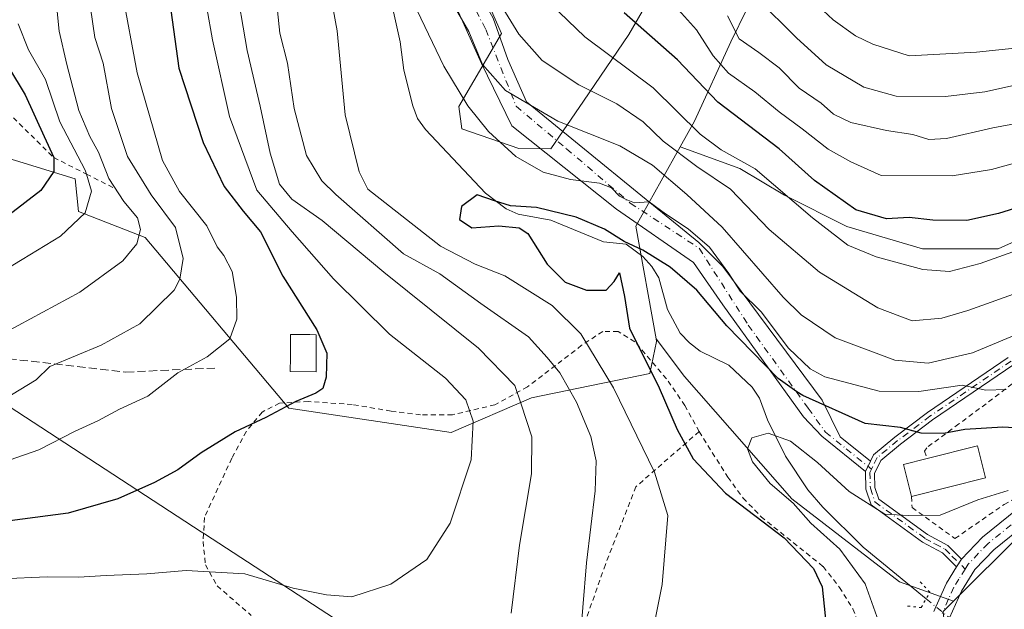
# Model space of a CAD drawing. Units: metres. Extents: x 596561 to 599989, y 4775384 to 4777747.
# Drawn here: x 598517 to 598713, y 4775905 to 4776022 of the extents above; entities that cross this region are included whole.
import ezdxf

# ---------------------------------------------------------------- set-up
doc = ezdxf.new("R2010")
doc.units = ezdxf.units.M
doc.header["$MEASUREMENT"] = 0
for name, pattern in [('DGN Style 2', [1.6480167562047852, 0.988810053722871, -0.6592067024819142]), ('DGN Style 3', [2.307223458686699, 1.648016756204785, -0.6592067024819142]), ('DGN Style 4', [2.6384748266838614, 1.318413404963828, -0.6592067024819142, 0.001648016756204785, -0.6592067024819142]), ('DGN Style 5', [1.1536117293433497, 0.4944050268614355, -0.6592067024819142])]:
    doc.linetypes.add(name, pattern=pattern)
for name, color, linetype, lineweight in [('Alambrada', 7, 'DGN Style 2', 0), ('Arbolado forestal CxS', 92, 'Continuous', 0), ('Camino Cxs', 7, 'Continuous', 0), ('Camino eje', 30, 'DGN Style 4', 13), ('Corriente natural lineal', 142, 'Continuous', 13), ('Corriente natural lineal oculto', 9, 'DGN Style 4', 13), ('Curva de nivel maestra', 30, 'Continuous', 30), ('Curva de nivel normal', 30, 'Continuous', 0), ('Edificación Cxs', 1, 'Continuous', 13), ('Escarpado lineal', 30, 'DGN Style 2', 0), ('Municipio', 91, 'Continuous', 13), ('Municipio CxS', 4, 'Continuous', 0), ('Pastizal CxS', 92, 'Continuous', 0), ('Pista no pavimentada Cxs', 111, 'Continuous', 0), ('Pista no pavimentada eje', 91, 'DGN Style 4', 0), ('Prado CxS', 92, 'Continuous', 0), ('Puente lineal', 2, 'DGN Style 5', 0), ('Senda', 7, 'DGN Style 3', 0)]:
    doc.layers.add(name, color=color, linetype=linetype, lineweight=lineweight)

# ---------------------------------------------------------------- blocks, each defined once
blk = doc.blocks.new('*U6')
at = {"layer": 'Arbolado forestal CxS', "color": 92, "linetype": 'Continuous', "lineweight": 0}
for points in [[(598701.0028999997, 4775904.178099999, 518.0748000000021), (598703.0579000004, 4775906.233700001, 518.5068000000028), (598716.5969000002, 4775919.777100001, 519.1823000000004)], [(598603.5683000004, 4776040.6195, 540.0427999999956), (598612.8240999999, 4776019.509500001, 537.8937000000005), (598604.3576999997, 4776004.918500001, 529.1303999999947), (598604.9326999999, 4776000.4517, 527.8896999999997), (598616.3302999996, 4775996.5349, 531.3803000000044), (598622.6908999998, 4775996.4827, 532.7572999999975), (598629.1797000002, 4776005.990700001, 539.5843000000023), (598638.2664999999, 4776019.301899999, 548.7290999999968), (598646.7335000001, 4776033.892899999, 557.6803999999975)], [(598716.8591, 4776091.9627, 611.0241999999998), (598692.9959000006, 4776067.935500001, 593.3325000000041), (598676.8361000001, 4776048.9451, 579.5432000000001), (598665.1447000002, 4776031.1939, 567.1410000000033), (598658.6032999996, 4776017.861099999, 557.9159000000072), (598651.3898999998, 4776001.9847, 546.0031000000017), (598648.5267000003, 4775996.875700001, 541.3871000000072), (598639.6562999999, 4775981.045499999, 528.1828999999998), (598643.7045, 4775958.5825, 523.4121000000014), (598643.7978999997, 4775958.0647, 523.4818999999989), (598642.4391000001, 4775951.701900001, 525.9388999999937), (598618.8367, 4775946.795499999, 539.3989000000003), (598602.8400999998, 4775939.9145, 547.0771999999997), (598570.4363000002, 4775944.753500001, 550.7385000000068), (598541.7474999996, 4775978.792500001, 565.0296999999991), (598528.4593000002, 4775984.0001, 572.3467999999993), (598527.8129000004, 4775990.5123, 573.0108999999939), (598503.9018999999, 4775997.792099999, 584.6125999999931)]]:
    blk.add_polyline3d(points, dxfattribs=at)
blk = doc.blocks.new('*U12')
at = {"layer": 'Camino Cxs', "color": 7, "linetype": 'Continuous', "lineweight": 0}
blk.add_polyline3d([(598611.2112999996, 4776022.5209, 555.2007000000012), (598614.1217, 4776014.318800001, 548.1128999999928), (598617.8258999997, 4776005.8521, 542.8776000000071), (598652.2218000004, 4775977.8062, 541.3540000000066), (598656.9842999997, 4775973.0437, 540.9956999999995), (598676.8280999997, 4775946.320699999, 536.1132999999973), (598680.4327999996, 4775939.019400001, 524.9566999999952), (598686.4501, 4775934.1601, 522.6132999999973), (598685.4600999998, 4775932.140100001, 522.0988000000071), (598676.7401999999, 4775939.170100001, 525.3632999999973), (598673.0766000003, 4775943.0327, 528.0944000000018), (598656.9842999997, 4775965.370800001, 536.8460999999952), (598651.1634999998, 4775973.8375, 540.203999999998), (598635.8175999997, 4775984.420800001, 539.9645000000019), (598614.9154000003, 4776001.089600001, 538.073000000004), (598608.8300000001, 4776013.5251, 548.3834999999963), (598601.4216999998, 4776030.193800001, 552.3766999999935)], dxfattribs=at)

msp = doc.modelspace()

# ---------------------------------------------------------------- linework, layer by layer
at = {"layer": 'Alambrada', "color": 7, "linetype": 'DGN Style 2', "lineweight": 0}
for points in [[(598800.9801000003, 4776004.7401, 558.3938000000053), (598798.3901000004, 4776004.020099999, 558.2091999999975), (598793.7301000003, 4776003.610099999, 555.0442999999941), (598786.8701, 4776002.5801, 554.046199999997), (598780.6700999998, 4776000.610099999, 560.2076999999991), (598768.3000999996, 4775993.2601, 555.843200000003), (598754.5500999996, 4775984.2301, 551.9588999999978), (598742.2100999998, 4775972.4301, 546.4821999999986), (598726.4901000002, 4775958.690099999, 536.0826999999991), (598709.5701000001, 4775945.640100001, 532.1824000000051), (598704.1101000002, 4775941.600099999, 527.9140999999945), (598697.7001, 4775936.860099999, 525.5292000000045), (598697.2301000003, 4775936.1601, 525.4695000000065), (598697.7600999996, 4775934.690099999, 525.5800000000017)], [(598652.2801000001, 4775940.090100001, 526.8074999999953), (598649.4401000004, 4775945.290100001, 527.0736999999936), (598645.7801000001, 4775950.600099999, 531.1016999999993), (598639.4600999998, 4775958.020099999, 541.770399999994), (598636.1401000004, 4775960.0601, 542.174199999994), (598633.0500999996, 4775960.0701, 545.7853999999934), (598628.8400999998, 4775957.290100001, 549.6201000000001), (598618.0500999996, 4775948.9901, 553.1270999999979), (598611.5301000001, 4775945.420100001, 554.5492999999988), (598603.0500999996, 4775943.420100001, 556.8239999999934), (598596.7100999998, 4775943.4001, 558.3821000000025), (598590.8201000001, 4775944.1601, 557.9320000000008), (598583.0701000001, 4775945.4901, 560.7740999999951), (598574.3201000001, 4775946.0801, 564.9821999999986), (598568.5800999999, 4775945.7601, 562.4263000000064), (598565.1001000004, 4775943.9901, 560.3122000000003), (598561.9401000004, 4775940.140100001, 559.7896000000037), (598559.0301000001, 4775934.7501, 562.4250999999931), (598553.5800999999, 4775922.970100001, 558.9784000000072), (598553.3201000001, 4775918.1601, 558.0917999999947), (598553.7600999996, 4775913.5001, 556.0406999999977), (598556.1101000002, 4775909.3101, 555.6940000000031), (598562.9200999998, 4775903.4101, 556.4478999999993)], [(598694.6601, 4775927.1501, 523.6774000000005), (598694.7600999996, 4775924.940099999, 523.3977000000014), (598703.3300999999, 4775918.7601, 519.851999999999), (598713.1201, 4775925.530099999, 519.9505000000064), (598723.4600999998, 4775931.140100001, 521.9168999999965), (598734.3501000004, 4775937.470100001, 523.5559999999969), (598743.2801000001, 4775941.7501, 523.9033000000054), (598753.9301000005, 4775946.3101, 523.9110999999976), (598764.2301000003, 4775949.210100001, 524.0746000000072), (598775.2100999998, 4775951.800100001, 524.9572999999946), (598790.5100999996, 4775955.4301, 526.8705000000045), (598794.6601, 4775956.380100001, 528.218599999993)], [(598652.2801000001, 4775940.090100001, 526.8074999999953), (598639.6700999998, 4775929.090100001, 532.4698999999965), (598633.5701000001, 4775913.550100001, 534.0454000000027), (598627.5500999996, 4775896.460100001, 535.9303000000073), (598620.0701000001, 4775877.440099999, 537.3230999999942), (598616.7500999998, 4775865.710100001, 538.7979999999952)], [(598652.2801000001, 4775940.090100001, 526.8074999999953), (598658.0000999998, 4775930.9901, 524.6160999999993), (598661.0800999999, 4775926.8301, 525.5795000000071), (598664.6401000004, 4775923.100099999, 529.1429999999964), (598677.0500999996, 4775913.140100001, 527.6925999999949), (598680.2901, 4775909.0101, 528.1723000000056), (598682.9600999998, 4775904.720100001, 529.8540000000066), (598684.8701, 4775900.040100001, 531.573000000004), (598686.3201000001, 4775895.6601, 533.0498999999982), (598687.5301000001, 4775889.9101, 534.9501000000018), (598687.9501, 4775882.110099999, 535.6052000000054), (598689.0500999996, 4775872.9901, 524.9446999999927)]]:
    msp.add_polyline3d(points, dxfattribs=at)
at = {"layer": 'Arbolado forestal CxS', "color": 92, "linetype": 'Continuous', "lineweight": 0, "extrusion": (-0.6194050593349752, -0.2683231704438436, 0.7377940421778967), "elevation": -1651917.117742233, "flags": 128}
msp.add_lwpolyline([(-4144500.828109507, 1806324.785365591), (-4144489.82827641, 1806305.224338069), (-4144467.607022466, 1806298.156757292)], dxfattribs=at)
at = {"layer": 'Arbolado forestal CxS', "color": 92, "linetype": 'Continuous', "lineweight": 0}
for points in [[(598716.8591, 4776091.9627, 611.0241999999998), (598692.9959000006, 4776067.935500001, 593.3325000000041), (598676.8361000001, 4776048.9451, 579.5432000000001), (598665.1447000002, 4776031.1939, 567.1410000000033), (598658.6032999996, 4776017.861099999, 557.9159000000072), (598651.3898999998, 4776001.9847, 546.0031000000017), (598648.5267000003, 4775996.875700001, 541.3871000000072)], [(598963.0761000002, 4776070.2521, 567.0437999999995), (598949.5040999996, 4776065.049699999, 564.3715999999986), (598921.3092999998, 4776049.9835, 560.9611000000004), (598900.1823000005, 4776039.9571, 558.4551999999967), (598895.9603000004, 4776027.2097, 551.6049999999959), (598892.2889, 4776013.375499999, 543.6564000000071), (598865.7368999999, 4775986.0579, 532.8184000000037), (598836.3404999999, 4775976.0997, 530.7488000000012), (598812.2395000001, 4775955.136299999, 526.9625999999989), (598771.6952999998, 4775943.6973, 522.7014999999956), (598759.2207000004, 4775943.6973, 522.6465000000027), (598754.0806999998, 4775940.697899999, 521.9627000000038), (598734.2698999997, 4775929.1373, 520.2406000000046), (598716.5969000002, 4775919.777100001, 519.1823000000004), (598703.0579000004, 4775906.233700001, 518.5068000000028)], [(598603.5683000004, 4776040.6195, 540.0427999999956), (598612.8240999999, 4776019.509500001, 537.8937000000005), (598604.3576999997, 4776004.918500001, 529.1303999999947), (598604.9326999999, 4776000.4517, 527.8896999999997), (598616.3302999996, 4775996.5349, 531.3803000000044), (598622.6908999998, 4775996.4827, 532.7572999999975), (598629.1797000002, 4776005.990700001, 539.5843000000023), (598638.2664999999, 4776019.301899999, 548.7290999999968), (598646.7335000001, 4776033.892899999, 557.6803999999975)], [(598503.9018999999, 4775997.792099999, 584.6125999999931), (598527.8129000004, 4775990.5123, 573.0108999999939), (598528.4593000002, 4775984.0001, 572.3467999999993), (598541.7474999996, 4775978.792500001, 565.0296999999991), (598570.4363000002, 4775944.753500001, 550.7385000000068), (598602.8400999998, 4775939.9145, 547.0771999999997), (598618.8367, 4775946.795499999, 539.3989000000003), (598642.4391000001, 4775951.701900001, 525.9388999999937), (598643.7978999997, 4775958.0647, 523.4818999999989), (598643.7045, 4775958.5825, 523.4121000000014)], [(598703.0579000004, 4775906.233700001, 518.5068000000028), (598701.0028999997, 4775904.178099999, 518.0748000000021), (598706.2018999998, 4775851.138900001, 519.7121000000043), (598697.0351, 4775835.732100001, 519.9103999999934), (598689.4215000002, 4775831.385299999, 519.7825000000012), (598689.3749000002, 4775831.359099999, 519.7820000000065), (598687.3503000002, 4775828.590100001, 519.4223000000056), (598674.9921000004, 4775811.683300001, 518.6012999999948), (598667.6048999997, 4775781.2421, 512.2315999999992), (598669.8882999998, 4775762.1439, 506.6566000000021), (598663.3640999999, 4775748.8597, 508.6919999999955), (598658.8129000004, 4775740.642700001, 504.2090999999928), (598642.6108999997, 4775763.0659, 509.6456999999937), (598611.1042999999, 4775779.928900001, 502.9869000000036), (598575.8252999998, 4775799.374500001, 508.7167000000045), (598567.6275000004, 4775802.053099999, 508.4952999999951), (598557.9795000004, 4775805.205900001, 508.6156999999948), (598553.7096999995, 4775806.601500001, 510.4557999999961), (598552.5465000002, 4775806.226700001, 510.2109000000055), (598536.5003000004, 4775801.0601, 507.690499999997), (598517.9889000002, 4775792.9893, 504.2483000000066), (598509.5950999996, 4775782.269099999, 501.9401999999973)]]:
    msp.add_polyline3d(points, dxfattribs=at)
at = {"layer": 'Camino Cxs', "color": 7, "linetype": 'Continuous', "lineweight": 0, "extrusion": (-0.09811953463859309, -0.2002034948049626, 0.9748287632144351), "elevation": -1014392.087211789, "flags": 128}
msp.add_lwpolyline([(-1564232.655464577, 4437582.365719292), (-1564232.655464577, 4437584.673361)], dxfattribs=at)
msp.add_lwpolyline([(-1564232.655464577, 4437582.365719292), (-1564232.655464577, 4437584.673361)], dxfattribs=at)
at = {"layer": 'Camino Cxs', "color": 7, "linetype": 'Continuous', "lineweight": 0, "extrusion": (-0.04772182282359363, -0.07674849862182767, 0.9959077746386403), "elevation": -394597.6984085351, "flags": 128}
msp.add_lwpolyline([(-2013443.562346425, 4354095.314841881), (-2013443.562346425, 4354093.470312431)], dxfattribs=at)
at = {"layer": 'Camino Cxs', "color": 7, "linetype": 'Continuous', "lineweight": 0}
for points in [[(598685.4600999998, 4775932.140100001, 522.0988000000071), (598676.7401999999, 4775939.170100001, 525.3632999999973), (598673.0766000003, 4775943.0327, 528.0944000000018), (598656.9842999997, 4775965.370800001, 536.8460999999952), (598651.1634999998, 4775973.8375, 540.203999999998), (598635.8175999997, 4775984.420800001, 539.9645000000019), (598614.9154000003, 4776001.089600001, 538.073000000004), (598608.8300000001, 4776013.5251, 548.3834999999963), (598601.4216999998, 4776030.193800001, 552.3766999999935), (598598.2467, 4776045.804300001, 553.363599999997), (598598.9040999999, 4776068.9453, 553.592499999999), (598600.2207000004, 4776079.9165, 560.8598000000056), (598603.3822999997, 4776094.539100001, 557.4092999999993), (598603.3822999997, 4776112.5571, 562.8328000000038), (598599.4435000002, 4776128.7061, 562.1729999999952), (598595.0928999997, 4776146.5045, 554.9802000000054), (598590.3339000001, 4776159.1951, 560.8760000000038), (598583.1728999997, 4776186.247500001, 563.4893000000011)], [(598585.2105, 4776186.7567, 563.3194999999978), (598590.5846999995, 4776166.453500001, 564.3227999999945), (598592.3371000001, 4776159.834100001, 559.5325000000012), (598597.1031, 4776147.124700001, 555.4361999999965), (598601.4837999997, 4776129.204299999, 564.778999999995), (598605.4823000003, 4776112.8095, 565.983600000007), (598605.4823000003, 4776094.3147, 556.4560999999958), (598602.2938999999, 4776079.568700001, 561.3227000000043), (598601.2094000002, 4776070.531300001, 553.8944999999949), (598601.9507999998, 4776052.4189, 555.1542000000045), (598603.5383000001, 4776040.512599999, 552.5966000000044), (598605.1257999997, 4776033.368899999, 551.8040000000037), (598611.2112999996, 4776022.5209, 555.2007000000012), (598614.1217, 4776014.318800001, 548.1128999999928), (598617.8258999997, 4776005.8521, 542.8776000000071), (598652.2218000004, 4775977.8062, 541.3540000000066), (598656.9842999997, 4775973.0437, 540.9956999999995), (598676.8280999997, 4775946.320699999, 536.1132999999973), (598680.4327999996, 4775939.019400001, 524.9566999999952), (598686.4501, 4775934.1601, 522.6132999999973)], [(598715.1001000004, 4775953.440099999, 534.8782000000066), (598698.8701, 4775942.420100001, 526.9440999999933), (598692.4401000004, 4775937.5801, 524.3837000000058), (598688.5301000001, 4775934.340100001, 522.9691000000021), (598687.2701000003, 4775931.7501, 522.1374000000069), (598687.3501000004, 4775928.950099999, 522.0469000000012), (598688.1300999997, 4775926.610099999, 522.5341999999946), (598697.8300999999, 4775919.550100001, 523.0231000000058), (598701.9001000002, 4775917.3301, 520.2367999999988), (598704.6201, 4775914.6601, 519.9850000000006), (598703.6501000002, 4775913.100099999, 519.818299999999), (598700.8201000001, 4775915.870100001, 521.2007000000012), (598696.8701, 4775918.020099999, 524.6552999999985), (598686.6101000002, 4775925.4901, 523.6784000000043), (598685.5601000005, 4775928.630100001, 522.7565999999933), (598685.4600999998, 4775932.140100001, 522.0988000000071), (598686.4501, 4775934.1601, 522.6132999999973), (598687.0900999998, 4775935.4801, 523.0812000000005), (598691.3300999999, 4775938.9901, 525.0121000000072), (598697.8201000001, 4775943.880100001, 528.1533999999956), (598713.9501, 4775954.8301, 535.1545999999944)], [(598686.4501, 4775934.1601, 522.6132999999973), (598687.0900999998, 4775935.4801, 523.0812000000005), (598691.3300999999, 4775938.9901, 525.0121000000072), (598697.8201000001, 4775943.880100001, 528.1533999999956), (598713.9501, 4775954.8301, 535.1545999999944)], [(598715.1001000004, 4775953.440099999, 534.8782000000066), (598698.8701, 4775942.420100001, 526.9440999999933), (598692.4401000004, 4775937.5801, 524.3837000000058), (598688.5301000001, 4775934.340100001, 522.9691000000021), (598687.2701000003, 4775931.7501, 522.1374000000069), (598687.3501000004, 4775928.950099999, 522.0469000000012), (598688.1300999997, 4775926.610099999, 522.5341999999946), (598697.8300999999, 4775919.550100001, 523.0231000000058), (598701.9001000002, 4775917.3301, 520.2367999999988), (598704.6201, 4775914.6601, 519.9850000000006)], [(598703.6501000002, 4775913.100099999, 519.818299999999), (598700.8201000001, 4775915.870100001, 521.2007000000012), (598696.8701, 4775918.020099999, 524.6552999999985), (598686.6101000002, 4775925.4901, 523.6784000000043), (598685.5601000005, 4775928.630100001, 522.7565999999933), (598685.4600999998, 4775932.140100001, 522.0988000000071)]]:
    msp.add_polyline3d(points, dxfattribs=at)
at = {"layer": 'Camino eje', "color": 30, "linetype": 'DGN Style 4', "lineweight": 13}
for points in [[(598589.8772999998, 4776165.0231, 564.2495999999956), (598591.3355, 4776159.5145, 560.1842999999935), (598596.0979000004, 4776146.8145, 555.1475000000064), (598600.4634999996, 4776128.9551, 563.4097000000038), (598604.4323000005, 4776112.683300001, 564.4152999999933), (598604.4323000005, 4776094.426899999, 556.9339999999938), (598601.2572999997, 4776079.742500001, 561.0908000000054), (598599.6061000006, 4776065.9823, 550.5953000000009), (598599.9115000004, 4776059.715100001, 549.2544000000053), (598599.9409999996, 4776059.960899999, 549.2023999999947), (598600.4391999999, 4776051.0022, 553.0948000000062), (598601.4974999996, 4776036.185500001, 552.2148000000016), (598609.6995999999, 4776020.3104, 553.4856), (598615.7851, 4776004.964600001, 542.5963000000047), (598625.8393999999, 4775996.4979, 542.7446000000054), (598638.5394000001, 4775985.65, 542.2875000000058), (598652.2976000002, 4775976.654100001, 541.2456999999995), (598662.0872, 4775961.3082, 536.8714999999938), (598674.0590000004, 4775944.7312, 531.0543000000034), (598677.4901000002, 4775939.9801, 526.1497999999992), (598681.5950999996, 4775936.665100001, 523.0639999999985), (598686.6721000001, 4775932.5715, 522.1343999999954)], [(598714.5251000002, 4775954.1351, 534.9673000000039), (598698.3450999996, 4775943.1501, 527.5071999999927), (598691.8850999996, 4775938.2851, 524.6882000000041), (598687.8101000005, 4775934.9101, 522.9958000000044), (598686.9338999996, 4775933.106899999, 522.3212000000058), (598686.6721000001, 4775932.5715, 522.1343999999954)], [(598686.6721000001, 4775932.5715, 522.1343999999954), (598686.3651000002, 4775931.9451, 522.139599999995), (598686.4550999999, 4775928.790100001, 522.3843000000053), (598687.3701, 4775926.050100001, 522.7734999999957), (598697.3501000004, 4775918.7851, 523.7207000000053), (598699.3251, 4775917.710100001, 522.4717999999993), (598701.3601000002, 4775916.600099999, 520.6944999999978), (598702.7200999996, 4775915.265100001, 519.5314000000071), (598705.3702999996, 4775912.6711, 520.7617000000029)]]:
    msp.add_polyline3d(points, dxfattribs=at)
at = {"layer": 'Corriente natural lineal', "color": 142, "linetype": 'Continuous', "lineweight": 13}
msp.add_polyline3d([(598590.2185000004, 4776028.683900001, 527.9864999999991), (598592.6105000004, 4776017.8391, 526.4449000000022), (598593.3504999997, 4776012.144900001, 526.3687999999966), (598595.1457000002, 4776005.057499999, 526.063599999994), (598596.1173, 4776002.5145, 525.9226999999955), (598597.7149, 4776000.343499999, 525.7847999999941), (598609.6639, 4775987.624299999, 525.2982000000047), (598613.7653000001, 4775984.533100001, 525.0930999999982), (598616.1772999996, 4775983.4509, 524.9584000000032), (598622.7117, 4775982.286900001, 525.1389000000054), (598633.1952999998, 4775977.944900001, 524.1947999999975), (598637.7084999997, 4775977.482100001, 525.2183999999979), (598641.0390999997, 4775975.013300001, 524.7795000000042), (598642.8406999996, 4775973.007300001, 523.7556000000042), (598644.2297, 4775970.746900001, 523.3380000000034), (598645.9518999998, 4775964.4507, 522.0724000000046), (598648.5317000002, 4775959.746300001, 521.6346999999951), (598650.3866999998, 4775957.782299999, 521.4863000000041), (598652.5047000004, 4775956.1393, 521.2817000000068), (598658.2292999999, 4775953.364700001, 521.546199999997), (598662.8509000001, 4775948.9669, 521.5847000000067), (598664.3205000004, 4775946.7481, 521.5166999999929), (598665.9389000004, 4775942.4615, 520.7204000000056), (598669.4846999999, 4775935.2029, 519.9109999999928), (598673.9650999998, 4775928.454100001, 519.1178000000073), (598676.9923, 4775924.988700001, 518.8698000000004), (598685.0334999999, 4775917.0283, 518.148199999996), (598697.5800999999, 4775906.7401, 516.9946000000054)], dxfattribs=at)
at = {"layer": 'Corriente natural lineal oculto', "color": 9, "linetype": 'DGN Style 4', "lineweight": 13, "extrusion": (-0.1474390330504305, 0.1206565496456659, 0.9816841287098192), "elevation": 488480.561783818, "flags": 128}
msp.add_lwpolyline([(-4075209.726087653, -2514314.355643223), (-4075209.726087653, -2514307.187733927)], dxfattribs=at)
at = {"layer": 'Curva de nivel maestra', "color": 30, "linetype": 'Continuous', "lineweight": 30, "flags": 128}
for points, elevation in [([(598546.8499999996, 4776024.120100001), (598548.4600000001, 4776012.5701), (598553.3200000003, 4775997.720100001), (598557.4900000002, 4775988.9801), (598561.29, 4775984.040100001), (598564.7800000003, 4775979.9101), (598569.2199999997, 4775971.0801), (598576.0199999996, 4775960.390100001), (598578, 4775955.7401), (598577.8499999996, 4775950.950099999), (598577.2300000006, 4775948.700099999), (598575.7800000003, 4775947.7301), (598571.8399999999, 4775946.100099999), (598565.8200000003, 4775942.880100001), (598559.7100000001, 4775940.0601), (598552.9100000003, 4775935.860099999), (598548.2800000003, 4775932.470100001), (598543.6100000005, 4775929.9001), (598536.2800000003, 4775926.6501), (598526.4100000003, 4775923.8301), (598510.6100000005, 4775921.7501)], 550), ([(598726.0199999996, 4775987.970100001), (598712.04, 4775983.5801), (598705.6699999999, 4775982.210100001), (598698.9400000004, 4775982.2601), (598694.2100000001, 4775982.7601), (598689.6799999997, 4775982.520099999), (598683.5599999996, 4775984.350099999), (598675.3300000001, 4775990.170100001), (598668.2599999999, 4775996.4901), (598656.0199999996, 4776005.790100001), (598648, 4776014.270099999), (598637.3399999999, 4776023.610099999)], 550), ([(598510.8700000001, 4776018.600099999), (598517.7800000003, 4776007.2501), (598521.6299999999, 4775998.970100001), (598523.5099999999, 4775994.7401), (598523.5599999996, 4775991.970100001), (598520.9400000004, 4775988.1801), (598514.54, 4775983.2301)], 575), ([(598722.7800000003, 4775940.360099999), (598712.9000000004, 4775940.960100001), (598705.2699999996, 4775940.5101), (598701.0099999999, 4775939.7301), (598696.5800000001, 4775939.790100001), (598692.4699999997, 4775940.9001), (598685.4199999999, 4775941.700099999), (598672.9800000006, 4775947.2601), (598671.75, 4775948.030099999), (598668.0599999996, 4775950.690099999), (598657.79, 4775961.1801), (598651.8099999996, 4775968.280099999), (598646.5300000003, 4775972.850099999), (598641.0199999996, 4775976.290100001), (598637.2999999998, 4775978.020099999), (598633.3799999999, 4775980.450099999), (598627.7800000003, 4775982.840100001), (598619.8099999996, 4775984.8101), (598614.6200000001, 4775985.140100001), (598611.4600000001, 4775986.130100001), (598608.0199999996, 4775987.340100001), (598604.8700000001, 4775984.9901), (598604.4500000002, 4775982.360099999), (598606.9100000003, 4775980.700099999), (598612.3399999999, 4775981.1501), (598616.3799999999, 4775980.710100001), (598618.1299999999, 4775979.620100001), (598621.9600000001, 4775973.470100001), (598625.5800000001, 4775969.9101), (598629.8099999996, 4775968.3201), (598633.7199999997, 4775968.3101), (598635.3600000005, 4775970.040100001), (598636.3899999997, 4775971.720100001), (598637.3799999999, 4775967.040100001), (598638.3899999997, 4775960.720100001), (598644.3200000003, 4775948.840100001), (598647.8700000001, 4775940.4801), (598651.0700000003, 4775934.670100001), (598657.54, 4775927.8201), (598669.2599999999, 4775918.880100001), (598675.0999999996, 4775912.7601), (598676.8399999999, 4775909.120100001), (598678.0999999996, 4775896.860099999)], 525)]:
    msp.add_lwpolyline(points, dxfattribs=dict(at, elevation=elevation))
at = {"layer": 'Curva de nivel normal', "color": 30, "linetype": 'Continuous', "lineweight": 0, "flags": 128}
for points, elevation in [([(598719.2300000006, 4776010.050000001), (598709.3099999996, 4776007.869999999), (598701.4400000004, 4776006.9), (598691.5899999999, 4776006.980000001), (598685.1600000003, 4776008.800000001), (598677.6600000003, 4776013.27), (598671.6900000004, 4776018.65), (598663.7999999998, 4776026.550000001), (598654.4500000002, 4776042.550000001), (598645.2400000002, 4776062.15), (598633.8300000001, 4776084.970000001), (598629.2699999996, 4776096.480000001), (598627.8399999999, 4776103.869999999), (598625.4699999997, 4776108.539999999), (598621.5899999999, 4776112.210000001), (598620.7800000003, 4776114.539999999), (598620.6100000005, 4776117.4001), (598622.9900000002, 4776123), (598623.8600000005, 4776127.460000001), (598622.4400000004, 4776134.699999999), (598617.5800000001, 4776147.4), (598605.2000000002, 4776175.050000001)], 565), ([(598516.0700000003, 4776142), (598517.9000000004, 4776130.82), (598519.3399999999, 4776108.230000001), (598520.0700000003, 4776078.600000001), (598520.4800000006, 4776067.439999999), (598520.4900000002, 4776064.08), (598521.1799999997, 4776058.300000001), (598521.3099999996, 4776046.74), (598522.0899999999, 4776035.880000001), (598523.6699999999, 4776029.230000001), (598524.5700000003, 4776019.939999999), (598526.1500000004, 4776013.289999999), (598528.54, 4776004.119999999), (598530.6799999997, 4775998.939999999), (598532.4600000001, 4775995.850000001), (598534.5, 4775990.600000001), (598537.4699999997, 4775985.960000001), (598540.25, 4775982.74), (598540.8499999996, 4775980.369999999), (598540.0700000003, 4775977.52), (598537.2999999998, 4775974.119999999), (598528.6900000004, 4775967.9), (598513.9699999997, 4775959.9)], 565), ([(598614.7699999996, 4775903.880000001), (598616.4699999997, 4775917.4), (598618.8600000005, 4775931.640000001), (598618.9199999999, 4775939.060000001), (598616.79, 4775945.529999999), (598615.54, 4775949.279999999), (598608.2400000002, 4775956.699999999), (598589.3600000005, 4775971.890000001), (598577.0999999996, 4775982.220000001), (598571.04, 4775986.439999999), (598568.5300000003, 4775989.470000001), (598566.6799999997, 4775995.609999999), (598564.6900000004, 4776004.980000001), (598562.0899999999, 4776016.100000001), (598559.6100000005, 4776030.560000001)], 540), ([(598567.6699999999, 4776028.52), (598568.6399999997, 4776019.57), (598570.1500000004, 4776013.59), (598571.4699999997, 4776004.550000001), (598573.9100000003, 4775995.15), (598577.0300000003, 4775990.07), (598579.8200000003, 4775987.369999999), (598593.2699999996, 4775975.539999999), (598600.5199999996, 4775971.52), (598608.7100000001, 4775965.619999999), (598618.2699999996, 4775959.01), (598621.9400000004, 4775954.880000001), (598624.4800000006, 4775951.800000001), (598627.8200000003, 4775945.960000001), (598630.6600000003, 4775939.09), (598631.7699999996, 4775934.25), (598631.54, 4775928.27), (598629.8200000003, 4775913.91), (598628.3499999996, 4775896.08)], 535), ([(598639.1200000001, 4775880.51), (598644.9100000003, 4775909.550000001), (598646.04, 4775923.34), (598643.4000000004, 4775932.01), (598635.1900000004, 4775948.800000001), (598628.6500000004, 4775959.600000001), (598622.9600000001, 4775965.24), (598613.4900000002, 4775971.16), (598607.5700000003, 4775973.460000001), (598600.7000000002, 4775977.039999999), (598586.2000000002, 4775988.470000001), (598584.4600000001, 4775991.890000001), (598581.6399999997, 4776003.24), (598580.0700000003, 4776020.01), (598578.4800000006, 4776028.75)], 530), ([(598716.8399999999, 4775959.980000001), (598706.8099999996, 4775955.789999999), (598697.9900000002, 4775953.699999999), (598691.3499999996, 4775954.300000001), (598679.4199999999, 4775958.779999999), (598672.6299999999, 4775963.380000001), (598669.0800000001, 4775966.9), (598656.8499999996, 4775980.850000001), (598649.8600000005, 4775987.380000001), (598642.9800000006, 4775993.26), (598636.4699999997, 4775997.100000001), (598624.0800000001, 4776002.01), (598613.6600000003, 4776008.140000001), (598609.04, 4776013.279999999), (598606.2999999998, 4776019.9), (598601.4500000002, 4776028.34)], 535), ([(598537.1699999999, 4776027.82), (598540.1500000004, 4776011.640000001), (598545.2000000002, 4775994.16), (598548.5999999996, 4775987.980000001), (598554.0700000003, 4775981.130000001), (598556.1299999999, 4775976.930000001), (598557.4299999997, 4775975.199999999), (598559.0899999999, 4775972.050000001), (598559.9600000001, 4775966.880000001), (598560.0499999998, 4775962.52), (598558.6200000001, 4775958.57), (598554.1200000001, 4775954.980000001), (598548.2800000003, 4775951.810000001), (598542.2800000003, 4775947.17), (598536.6100000005, 4775944.539999999), (598532.2800000003, 4775942.230000001), (598527.7999999998, 4775940.140000001), (598520.5599999996, 4775936.439999999), (598508.8099999996, 4775932.4)], 555), ([(598611.5499999998, 4776027.199999999), (598616.2800000003, 4776019.34), (598620.9500000002, 4776014.119999999), (598628.2800000003, 4776009.24), (598635.8300000001, 4776005.460000001), (598641.1399999997, 4776001.9), (598645.0800000001, 4775998.02), (598651.8399999999, 4775992.949999999), (598658.5300000003, 4775988.460000001), (598666.2599999999, 4775980.369999999), (598676.2699999996, 4775971.880000001), (598687.9500000002, 4775964.76), (598694.7999999998, 4775962.180000001), (598700.7000000002, 4775962.710000001), (598705.9199999999, 4775964.230000001), (598727.8600000005, 4775972.09)], 540), ([(598554.04, 4776024.59), (598555.1600000003, 4776018.220000001), (598558.5899999999, 4776002.91), (598564.0199999996, 4775988.220000001), (598571.0599999996, 4775979.939999999), (598579.3099999996, 4775970.560000001), (598590.5300000003, 4775959.529999999), (598601.6600000003, 4775950.76), (598605.7300000006, 4775946.41), (598607.2000000002, 4775942.140000001), (598606.8099999996, 4775934.480000001), (598602.5899999999, 4775921.800000001), (598597.9600000001, 4775914.58), (598590.7800000003, 4775909.66), (598582.9900000002, 4775907.100000001), (598577.9299999997, 4775907.49), (598571.2800000003, 4775908.84), (598561.6100000005, 4775911.699999999), (598549.9500000002, 4775912.359999999), (598542.1100000005, 4775911.730000001), (598533.9800000006, 4775911.41), (598528.4299999997, 4775911.029999999), (598522.1799999997, 4775911.109999999), (598513.0800000001, 4775910.689999999)], 545), ([(598530.8700000001, 4776024.619999999), (598531.7000000002, 4776018.699999999), (598533.4000000004, 4776013.550000001), (598535.0199999996, 4776004.550000001), (598538.2100000001, 4775994.980000001), (598542.9800000006, 4775987.300000001), (598547.7800000003, 4775980.82), (598549.2999999998, 4775974.600000001), (598548.7000000002, 4775970.470000001), (598547.54, 4775968.27), (598540.7100000001, 4775961.609999999), (598532.9500000002, 4775957.33), (598522.7100000001, 4775953.09), (598520.0099999999, 4775950.41), (598515.0499999998, 4775947.41)], 560), ([(598723.0800000001, 4775978.859999999), (598708.3899999997, 4775973.609999999), (598702.2699999996, 4775972.01), (598696.9400000004, 4775972.439999999), (598687.5999999996, 4775974.930000001), (598681.9400000004, 4775977.279999999), (598674.9100000003, 4775982.689999999), (598663.4600000001, 4775992.52), (598656.6600000003, 4775996.27), (598652.4900000002, 4775999.4), (598643.1399999997, 4776008.65), (598629.4800000006, 4776018.83), (598622.6699999999, 4776025.350000001)], 545), ([(598726.0999999996, 4775996.609999999), (598710.6399999997, 4775992.34), (598702.7999999998, 4775991.08), (598688.5800000001, 4775991.180000001), (598682.5499999998, 4775993.92), (598678, 4775996.390000001), (598672.8399999999, 4776000.480000001), (598668.2300000006, 4776003.84), (598663.4000000004, 4776007.850000001), (598658.1200000001, 4776011.58), (598655.0599999996, 4776015.050000001), (598651.75, 4776020.199999999), (598646.3799999999, 4776026.289999999)], 555), ([(598716.5300000003, 4776016.689999999), (598707.6500000004, 4776015.76), (598694.2000000002, 4776015.07), (598686.9100000003, 4776017.34), (598683.5099999999, 4776019), (598679.0300000003, 4776022.189999999), (598676.0099999999, 4776024.980000001)], 570), ([(598596.04, 4776024.060000001), (598601.3499999996, 4776012.949999999), (598606.1100000005, 4776005.039999999), (598610.2599999999, 4775999.949999999), (598615.7000000002, 4775994.980000001), (598621.1699999999, 4775991.810000001), (598626.6200000001, 4775990.380000001), (598632.4299999997, 4775989.65), (598634.79, 4775988.720000001), (598636.3700000001, 4775987.07), (598637.7199999997, 4775986.369999999), (598639.3600000005, 4775985.730000001), (598642.29, 4775985.9), (598645.5700000003, 4775983.5), (598650.1100000005, 4775980.52), (598654.3600000005, 4775976.850000001), (598658.1900000004, 4775971.609999999), (598660.4900000002, 4775968.100000001), (598664.6600000003, 4775963.939999999), (598670.0999999996, 4775956.710000001), (598674.4699999997, 4775952.57), (598677.3600000005, 4775950.980000001), (598688.1900000004, 4775948.140000001), (598696.1399999997, 4775948.08), (598704.7400000002, 4775949.350000001), (598709.4600000001, 4775948.32), (598713.5700000003, 4775948.5)], 530), ([(598721.3300000001, 4776002.58), (598710.8600000005, 4776000.680000001), (598701.6699999999, 4775998.539999999), (598698.0999999996, 4775998.380000001), (598694.9000000004, 4775999.350000001), (598689.6399999997, 4776000.15), (598682.5499999998, 4776001.720000001), (598679.0899999999, 4776003.369999999), (598676.6299999999, 4776005.58), (598672.2599999999, 4776008.600000001), (598668.2300000006, 4776012.619999999), (598664.1799999997, 4776015.680000001), (598660.2800000003, 4776018.439999999), (598657.9600000001, 4776022.99)], 560), ([(598516.4400000004, 4776021.42), (598518.4900000002, 4776016.26), (598521.8899999997, 4776010.300000001), (598524.7199999997, 4776001.9), (598529.7999999998, 4775992.220000001), (598530.0295000002, 4775991.448100001), (598531.04, 4775988.050000001), (598529.7800000003, 4775983.74), (598524.8399999999, 4775979.08), (598514.1799999997, 4775972.52)], 570), ([(598688.3899999997, 4775901.34), (598685.4199999999, 4775909.699999999), (598680.3799999999, 4775916.66), (598674.5599999996, 4775921.84), (598671.0300000003, 4775925.789999999), (598666.4900000002, 4775929.699999999), (598662.9100000003, 4775934.08), (598661.9600000001, 4775936.640000001), (598662.8099999996, 4775938.82), (598666.0700000003, 4775939.789999999), (598670.4900000002, 4775938.199999999), (598675.9199999999, 4775933.9), (598682.2000000002, 4775928.15), (598689.3200000003, 4775923.600000001), (598694.04, 4775923.32), (598700.3600000005, 4775923.380000001), (598707.9000000004, 4775926.480000001), (598713.9600000001, 4775928.32)], 520)]:
    msp.add_lwpolyline(points, dxfattribs=dict(at, elevation=elevation))
at = {"layer": 'Edificación Cxs', "color": 1, "linetype": 'Continuous', "lineweight": 13, "flags": 128}
for points, elevation in [([(598575.9001000002, 4775959.4101), (598575.8501000004, 4775951.9901), (598570.7100999998, 4775952.050100001), (598570.7301000003, 4775954.880100001), (598570.7701000003, 4775959.460100001), (598574.6001000004, 4775959.420100001)], 563.9008000000031), ([(598709.4301000005, 4775930.880100001), (598694.6601, 4775927.1501), (598693.0500999996, 4775933.5101), (598697.7600999996, 4775934.690099999), (598707.8201000001, 4775937.2401)], 525.5800000000017)]:
    msp.add_lwpolyline(points, close=True, dxfattribs=dict(at, elevation=elevation))
at = {"layer": 'Edificación Cxs', "color": 1, "linetype": 'Continuous', "lineweight": 13, "extrusion": (0.1141737281342905, -0.2738504760926751, 0.9549713485480767), "elevation": -1239034.519533772, "flags": 128}
msp.add_lwpolyline([(2390443.663136401, 3989807.514286673), (2390453.929732219, 3989805.925128856), (2390452.9683317, 3989799.129330542)], dxfattribs=at)
at = {"layer": 'Edificación Cxs', "color": 1, "linetype": 'Continuous', "lineweight": 13, "extrusion": (-0.316691868950834, -0.1075964275887673, 0.9424061061509327), "elevation": -702980.9138335027, "flags": 128}
msp.add_lwpolyline([(-4329465.505434627, 1982287.059275241), (-4329472.04528919, 1982287.612686742), (-4329471.647398673, 1982292.7476638)], dxfattribs=at)
at = {"layer": 'Edificación Cxs', "color": 1, "linetype": 'Continuous', "lineweight": 13, "extrusion": (0.03721803696329391, 0.009399003242857116, 0.9992629666222198), "elevation": 67694.48619304475, "flags": 128}
msp.add_lwpolyline([(4483958.972434981, -1748570.392311325), (4483958.972434981, -1748555.147369244)], dxfattribs=at)
at = {"layer": 'Edificación Cxs', "color": 1, "linetype": 'Continuous', "lineweight": 13}
msp.add_polyline3d([(598575.9001000002, 4775959.4101, 563.6169999999984), (598575.8501000004, 4775951.9901, 563.9008000000031), (598570.7100999998, 4775952.050100001, 558.4713000000047), (598570.7301000003, 4775954.880100001, 557.6220999999932), (598570.7701000003, 4775959.460100001, 559.9018999999971), (598574.6001000004, 4775959.420100001, 562.6772999999957), (598575.9001000002, 4775959.4101, 563.6169999999984)], dxfattribs=at)
at = {"layer": 'Escarpado lineal', "color": 30, "linetype": 'DGN Style 2', "lineweight": 0}
msp.add_polyline3d([(598423.4400000004, 4776200.280099999, 617.2660999999935), (598424.8346999995, 4776192.633400001, 621.085500000001), (598427.8515, 4776176.0933, 622.3319999999949), (598429.5691999998, 4776166.6755, 622.6273999999976), (598433.5700000003, 4776144.7401, 621.5519999999962), (598434.5559, 4776137.406500001, 621.3846000000049), (598434.8202999998, 4776135.439300001, 621.093599999993), (598437.0099999999, 4776119.1501, 621.3248000000021), (598442.9463000001, 4776112.4802, 618.2042999999976), (598452.2599999999, 4776097.4101, 621.7522999999928), (598456.2699999996, 4776083.200099999, 620.1635999999999), (598464.0048000002, 4776074.9279, 615.3356000000058), (598469.0800000001, 4776069.5001, 611.4435999999987), (598478.0800000001, 4776052.7501, 604.9186999999947), (598479.6215000004, 4776051.174900001, 602.2259999999952), (598481.9607999995, 4776048.784399999, 598.3736999999965), (598486.9265999999, 4776043.710100001, 591.4159999999974), (598489.0599999996, 4776041.530099999, 589.4556000000011), (598493.0678000003, 4776033.746200001, 587.2804999999935), (598502.0579000004, 4776016.285399999, 584.8258999999962), (598511.9266999997, 4776006.148399999, 580.2724000000017), (598523.5099999999, 4775994.7401, 575.5703999999969), (598530.0295000002, 4775991.448100001, 570.5972000000038), (598535.6299999999, 4775988.620100001, 566.1793999999937)], dxfattribs=at)
at = {"layer": 'Municipio', "color": 91, "linetype": 'Continuous', "lineweight": 13, "flags": 128}
msp.add_lwpolyline([(599240.8495720719, 4775422.600332684), (599135.0349999996, 4775515.847999999), (599063.0349999999, 4775579.057000002), (598922.4539999994, 4775678.226999999), (598816.2949999983, 4775762.658000001), (598714.5039999994, 4775817.703000001), (598706.3539999999, 4775822.109999999), (598692.194, 4775829.767000001), (598692.0199999984, 4775829.861999999), (598690.0849999988, 4775830.909000001), (598686.9230000007, 4775832.871000002), (598683.6869999992, 4775834.978), (598682.9049999993, 4775835.487000001), (598553.5980000005, 4775919.694999999), (598552.9439999983, 4775920.121000002), (598469.9279999987, 4775974.183000001)], dxfattribs=at)
msp.add_lwpolyline([(599240.8495720719, 4775422.600332684), (599135.0349999996, 4775515.847999999), (599063.0349999999, 4775579.057000002), (598922.4539999994, 4775678.226999999), (598816.2949999983, 4775762.658000001), (598714.5039999994, 4775817.703000001), (598706.3539999999, 4775822.109999999), (598692.194, 4775829.767000001), (598692.0199999984, 4775829.861999999), (598690.0849999988, 4775830.909000001), (598686.9230000007, 4775832.871000002), (598683.6869999992, 4775834.978), (598682.9049999993, 4775835.487000001), (598553.5980000005, 4775919.694999999), (598552.9439999983, 4775920.121000002), (598469.9279999987, 4775974.183000001)], dxfattribs=at)
at = {"layer": 'Municipio CxS', "color": 4, "linetype": 'Continuous', "lineweight": 0, "flags": 128}
for points in [[(598469.9279999996, 4775974.183), (598552.9439999991, 4775920.121), (598553.5980000013, 4775919.695), (598682.9050000003, 4775835.487000001), (598683.6870000003, 4775834.977999999), (598686.9230000017, 4775832.871), (598690.0849999996, 4775830.909), (598692.0199999993, 4775829.862000001), (598692.1940000008, 4775829.767), (598706.3540000007, 4775822.109999998), (598714.5040000002, 4775817.703000001), (598816.2949999992, 4775762.658), (598922.4540000003, 4775678.226999999), (599063.0350000008, 4775579.057000001), (599135.0350000004, 4775515.847999999), (599240.8495720726, 4775422.600332686), (596593.8400007406, 4775384.419982209)], [(599982.1277473613, 4775433.292496719), (599240.8495720726, 4775422.600332686), (599135.0350000004, 4775515.847999999), (599063.0350000008, 4775579.057000001), (598922.4540000003, 4775678.226999999), (598816.2949999992, 4775762.658), (598714.5040000002, 4775817.703000001), (598706.3540000007, 4775822.109999998), (598692.1940000008, 4775829.767), (598692.0199999993, 4775829.862000001), (598690.0849999996, 4775830.909), (598686.9230000017, 4775832.871), (598683.6870000003, 4775834.977999999), (598682.9050000003, 4775835.487000001), (598553.5980000013, 4775919.695), (598552.9439999991, 4775920.121), (598469.9279999996, 4775974.183)]]:
    msp.add_lwpolyline(points, dxfattribs=at)
at = {"layer": 'Pastizal CxS', "color": 92, "linetype": 'Continuous', "lineweight": 0}
for points in [[(598648.5267000003, 4775996.875700001, 541.3871000000072), (598660.4310999997, 4775992.547499999, 543.9821999999986), (598669.3191000001, 4775987.2149, 545.5727999999945), (598681.7620999999, 4775980.993899999, 547.5783999999985), (598696.8717, 4775976.550100001, 548.178700000004), (598711.9808999998, 4775976.550100001, 547.5144), (598739.5334999999, 4775988.992699999, 550.6818000000058), (598766.1971000005, 4775995.2141, 550.3969999999972), (598802.6375000002, 4776008.545499999, 554.7681000000011), (598821.3016999997, 4776014.766899999, 556.9896000000008), (598844.4105000002, 4776027.2093, 559.0975999999937), (598856.8535000002, 4776036.985500001, 560.2494000000006), (598865.7411000002, 4776050.3167, 568.3622999999934), (598872.8515, 4776060.0931, 573.5179000000062), (598880.8507000003, 4776070.757900001, 579.340400000001), (598889.7385, 4776078.7567, 583.6641999999993), (598899.5148999998, 4776088.5329, 587.9590999999928), (598922.6237000005, 4776092.088099999, 585.7652999999991), (598942.1769000003, 4776092.088099999, 583.249299999996), (598956.3976999996, 4776087.6447, 578.6389999999956), (598961.7304999996, 4776076.979699999, 571.5626000000047), (598963.0761000002, 4776070.2521, 567.0437999999995)], [(598739.5334999999, 4775988.992699999, 550.6818000000058), (598711.9808999998, 4775976.550100001, 547.5144), (598696.8717, 4775976.550100001, 548.178700000004), (598681.7620999999, 4775980.993899999, 547.5783999999985), (598669.3191000001, 4775987.2149, 545.5727999999945), (598660.4310999997, 4775992.547499999, 543.9821999999986), (598648.5267000003, 4775996.875700001, 541.3871000000072), (598651.3898999998, 4776001.9847, 546.0031000000017), (598658.6032999996, 4776017.861099999, 557.9159000000072), (598665.1447000002, 4776031.1939, 567.1410000000033), (598676.8361000001, 4776048.9451, 579.5432000000001), (598692.9959000006, 4776067.935500001, 593.3325000000041), (598716.8591, 4776091.9627, 611.0241999999998)], [(598716.8591, 4776091.9627, 611.0241999999998), (598692.9959000006, 4776067.935500001, 593.3325000000041), (598676.8361000001, 4776048.9451, 579.5432000000001), (598665.1447000002, 4776031.1939, 567.1410000000033), (598658.6032999996, 4776017.861099999, 557.9159000000072), (598651.3898999998, 4776001.9847, 546.0031000000017), (598648.5267000003, 4775996.875700001, 541.3871000000072)], [(598646.7335000001, 4776033.892899999, 557.6803999999975), (598638.2664999999, 4776019.301899999, 548.7290999999968), (598629.1797000002, 4776005.990700001, 539.5843000000023), (598622.6908999998, 4775996.4827, 532.7572999999975), (598616.3302999996, 4775996.5349, 531.3803000000044), (598604.9326999999, 4776000.4517, 527.8896999999997), (598604.3576999997, 4776004.918500001, 529.1303999999947), (598612.8240999999, 4776019.509500001, 537.8937000000005), (598603.5683000004, 4776040.6195, 540.0427999999956)], [(598603.5683000004, 4776040.6195, 540.0427999999956), (598612.8240999999, 4776019.509500001, 537.8937000000005), (598604.3576999997, 4776004.918500001, 529.1303999999947), (598604.9326999999, 4776000.4517, 527.8896999999997), (598616.3302999996, 4775996.5349, 531.3803000000044), (598622.6908999998, 4775996.4827, 532.7572999999975), (598629.1797000002, 4776005.990700001, 539.5843000000023), (598638.2664999999, 4776019.301899999, 548.7290999999968), (598646.7335000001, 4776033.892899999, 557.6803999999975)], [(598503.9018999999, 4775997.792099999, 584.6125999999931), (598527.8129000004, 4775990.5123, 573.0108999999939), (598528.4593000002, 4775984.0001, 572.3467999999993), (598541.7474999996, 4775978.792500001, 565.0296999999991), (598570.4363000002, 4775944.753500001, 550.7385000000068), (598602.8400999998, 4775939.9145, 547.0771999999997), (598618.8367, 4775946.795499999, 539.3989000000003), (598642.4391000001, 4775951.701900001, 525.9388999999937), (598643.7978999997, 4775958.0647, 523.4818999999989), (598643.7045, 4775958.5825, 523.4121000000014), (598649.3541000001, 4775951.050100001, 522.9440000000031), (598670.8130999999, 4775926.6665, 519.7932000000001), (598692.2720999997, 4775910.0855, 517.1992000000029), (598703.0579000004, 4775906.233700001, 518.5068000000028), (598701.0028999997, 4775904.178099999, 518.0748000000021)], [(598503.9018999999, 4775997.792099999, 584.6125999999931), (598527.8129000004, 4775990.5123, 573.0108999999939), (598528.4593000002, 4775984.0001, 572.3467999999993), (598541.7474999996, 4775978.792500001, 565.0296999999991), (598570.4363000002, 4775944.753500001, 550.7385000000068), (598602.8400999998, 4775939.9145, 547.0771999999997), (598618.8367, 4775946.795499999, 539.3989000000003), (598642.4391000001, 4775951.701900001, 525.9388999999937), (598643.7978999997, 4775958.0647, 523.4818999999989), (598643.7045, 4775958.5825, 523.4121000000014)], [(598643.7045, 4775958.5825, 523.4121000000014), (598649.3541000001, 4775951.050100001, 522.9440000000031), (598670.8130999999, 4775926.6665, 519.7932000000001), (598692.2720999997, 4775910.0855, 517.1992000000029), (598703.0579000004, 4775906.233700001, 518.5068000000028)], [(598703.0579000004, 4775906.233700001, 518.5068000000028), (598701.0028999997, 4775904.178099999, 518.0748000000021), (598706.2018999998, 4775851.138900001, 519.7121000000043), (598697.0351, 4775835.732100001, 519.9103999999934), (598689.4215000002, 4775831.385299999, 519.7825000000012), (598689.3749000002, 4775831.359099999, 519.7820000000065), (598687.3503000002, 4775828.590100001, 519.4223000000056), (598674.9921000004, 4775811.683300001, 518.6012999999948), (598667.6048999997, 4775781.2421, 512.2315999999992), (598669.8882999998, 4775762.1439, 506.6566000000021), (598663.3640999999, 4775748.8597, 508.6919999999955), (598658.8129000004, 4775740.642700001, 504.2090999999928), (598642.6108999997, 4775763.0659, 509.6456999999937), (598611.1042999999, 4775779.928900001, 502.9869000000036), (598575.8252999998, 4775799.374500001, 508.7167000000045), (598567.6275000004, 4775802.053099999, 508.4952999999951), (598557.9795000004, 4775805.205900001, 508.6156999999948), (598553.7096999995, 4775806.601500001, 510.4557999999961), (598552.5465000002, 4775806.226700001, 510.2109000000055), (598536.5003000004, 4775801.0601, 507.690499999997), (598517.9889000002, 4775792.9893, 504.2483000000066), (598509.5950999996, 4775782.269099999, 501.9401999999973)]]:
    msp.add_polyline3d(points, dxfattribs=at)
at = {"layer": 'Pista no pavimentada Cxs', "color": 111, "linetype": 'Continuous', "lineweight": 0, "extrusion": (-0.04772182282359363, -0.07674849862182767, 0.9959077746386403), "elevation": -394597.6984085351, "flags": 128}
msp.add_lwpolyline([(-2013443.562346425, 4354095.314841881), (-2013443.562346425, 4354093.470312431)], dxfattribs=at)
at = {"layer": 'Pista no pavimentada Cxs', "color": 111, "linetype": 'Continuous', "lineweight": 0}
for points in [[(598699.0900999998, 4775904.170100001, 523.1772999999957), (598699.5201000003, 4775905.1501, 522.9575000000041), (598701.6101000002, 4775909.8301, 520.7480000000069), (598703.6501000002, 4775913.100099999, 519.818299999999), (598704.6201, 4775914.6601, 519.9850000000006), (598708.8002000004, 4775919.020099999, 519.5194999999949), (598715.7200999996, 4775924.590100001, 519.773199999996)], [(598704.6201, 4775914.6601, 519.9850000000006), (598708.8002000004, 4775919.020099999, 519.5194999999949), (598715.7200999996, 4775924.590100001, 519.773199999996)], [(598717.6601, 4775921.8101, 520.281799999997), (598711.0900999998, 4775916.520099999, 521.1573000000062), (598707.3000999996, 4775912.5801, 521.8439000000071), (598704.6101000002, 4775908.2401, 522.6489000000003), (598702.2401000002, 4775902.920100001, 520.0437999999995)], [(598717.6601, 4775921.8101, 520.281799999997), (598711.0900999998, 4775916.520099999, 521.1573000000062), (598707.3000999996, 4775912.5801, 521.8439000000071), (598704.6101000002, 4775908.2401, 522.6489000000003), (598702.2401000002, 4775902.920100001, 520.0437999999995)], [(598699.0900999998, 4775904.170100001, 523.1772999999957), (598699.5201000003, 4775905.1501, 522.9575000000041), (598701.6101000002, 4775909.8301, 520.7480000000069), (598703.6501000002, 4775913.100099999, 519.818299999999)]]:
    msp.add_polyline3d(points, dxfattribs=at)
at = {"layer": 'Pista no pavimentada eje', "color": 91, "linetype": 'DGN Style 4', "lineweight": 0}
for points in [[(598716.6901000004, 4775923.200099999, 519.5610000000015), (598709.9451000001, 4775917.770099999, 519.934699999998), (598708.0500999996, 4775915.800100001, 520.3264999999956), (598705.9600999998, 4775913.620100001, 520.7232999999978), (598705.3702999996, 4775912.6711, 520.7617000000029)], [(598705.3702999996, 4775912.6711, 520.7617000000029), (598704.1300999997, 4775910.670100001, 520.9532999999938), (598703.1101000002, 4775909.0351, 520.5749000000069), (598702.0651000004, 4775906.6951, 520.5945000000065), (598700.7725000001, 4775903.790100001, 521.511599999998)]]:
    msp.add_polyline3d(points, dxfattribs=at)
at = {"layer": 'Prado CxS', "color": 92, "linetype": 'Continuous', "lineweight": 0, "extrusion": (-0.6194050593349752, -0.2683231704438436, 0.7377940421778967), "elevation": -1651917.117742233, "flags": 128}
msp.add_lwpolyline([(-4144500.828109507, 1806324.785365591), (-4144489.82827641, 1806305.224338069), (-4144467.607022466, 1806298.156757292)], dxfattribs=at)
at = {"layer": 'Prado CxS', "color": 92, "linetype": 'Continuous', "lineweight": 0}
for points in [[(598648.5267000003, 4775996.875700001, 541.3871000000072), (598660.4310999997, 4775992.547499999, 543.9821999999986), (598669.3191000001, 4775987.2149, 545.5727999999945), (598681.7620999999, 4775980.993899999, 547.5783999999985), (598696.8717, 4775976.550100001, 548.178700000004), (598711.9808999998, 4775976.550100001, 547.5144), (598739.5334999999, 4775988.992699999, 550.6818000000058), (598766.1971000005, 4775995.2141, 550.3969999999972), (598802.6375000002, 4776008.545499999, 554.7681000000011), (598821.3016999997, 4776014.766899999, 556.9896000000008), (598844.4105000002, 4776027.2093, 559.0975999999937), (598856.8535000002, 4776036.985500001, 560.2494000000006), (598865.7411000002, 4776050.3167, 568.3622999999934), (598872.8515, 4776060.0931, 573.5179000000062), (598880.8507000003, 4776070.757900001, 579.340400000001), (598889.7385, 4776078.7567, 583.6641999999993), (598899.5148999998, 4776088.5329, 587.9590999999928), (598922.6237000005, 4776092.088099999, 585.7652999999991), (598942.1769000003, 4776092.088099999, 583.249299999996), (598956.3976999996, 4776087.6447, 578.6389999999956), (598961.7304999996, 4776076.979699999, 571.5626000000047), (598963.0761000002, 4776070.2521, 567.0437999999995)], [(598963.0761000002, 4776070.2521, 567.0437999999995), (598949.5040999996, 4776065.049699999, 564.3715999999986), (598921.3092999998, 4776049.9835, 560.9611000000004), (598900.1823000005, 4776039.9571, 558.4551999999967), (598895.9603000004, 4776027.2097, 551.6049999999959), (598892.2889, 4776013.375499999, 543.6564000000071), (598865.7368999999, 4775986.0579, 532.8184000000037), (598836.3404999999, 4775976.0997, 530.7488000000012), (598812.2395000001, 4775955.136299999, 526.9625999999989), (598771.6952999998, 4775943.6973, 522.7014999999956), (598759.2207000004, 4775943.6973, 522.6465000000027), (598754.0806999998, 4775940.697899999, 521.9627000000038), (598734.2698999997, 4775929.1373, 520.2406000000046), (598716.5969000002, 4775919.777100001, 519.1823000000004), (598703.0579000004, 4775906.233700001, 518.5068000000028)], [(598716.5969000002, 4775919.777100001, 519.1823000000004), (598703.0579000004, 4775906.233700001, 518.5068000000028), (598692.2720999997, 4775910.0855, 517.1992000000029), (598670.8130999999, 4775926.6665, 519.7932000000001), (598649.3541000001, 4775951.050100001, 522.9440000000031), (598643.7045, 4775958.5825, 523.4121000000014), (598639.6562999999, 4775981.045499999, 528.1828999999998), (598648.5267000003, 4775996.875700001, 541.3871000000072), (598660.4310999997, 4775992.547499999, 543.9821999999986), (598669.3191000001, 4775987.2149, 545.5727999999945), (598681.7620999999, 4775980.993899999, 547.5783999999985), (598696.8717, 4775976.550100001, 548.178700000004), (598711.9808999998, 4775976.550100001, 547.5144), (598739.5334999999, 4775988.992699999, 550.6818000000058)], [(598643.7045, 4775958.5825, 523.4121000000014), (598649.3541000001, 4775951.050100001, 522.9440000000031), (598670.8130999999, 4775926.6665, 519.7932000000001), (598692.2720999997, 4775910.0855, 517.1992000000029), (598703.0579000004, 4775906.233700001, 518.5068000000028)]]:
    msp.add_polyline3d(points, dxfattribs=at)
at = {"layer": 'Puente lineal', "color": 2, "linetype": 'DGN Style 5', "lineweight": 0}
msp.add_polyline3d([(598693.8800999997, 4775905.290100001, 530.4560999999958), (598696.5800999999, 4775904.970100001, 526.3123999999953), (598698.3201000001, 4775908.050100001, 524.6490999999951), (598696.3400999998, 4775910.190099999, 526.932799999995)], dxfattribs=at)
at = {"layer": 'Senda', "color": 7, "linetype": 'DGN Style 3', "lineweight": 0}
msp.add_polyline3d([(598184.3262999998, 4776091.0285, 638.2109000000055), (598208.1388999998, 4776070.920100001, 631.7065000000002), (598218.1930999998, 4776065.099300001, 629.3736000000063), (598226.6596999997, 4776065.099300001, 627.2885999999999), (598235.1262999997, 4776063.511700001, 626.3870000000024), (598269.0812999997, 4776046.155099999, 621.7204000000056), (598308.5043000003, 4776024.988299999, 617.2128999999986), (598341.5773, 4776010.4363, 613.9759000000049), (598371.2106999997, 4776003.292500001, 609.0249999999943), (598384.4398999996, 4776001.440300001, 607.317200000005), (598395.0232999995, 4776000.117500001, 605.1168000000034), (598416.7191000005, 4775999.0591, 600.4679000000033), (598426.2440999999, 4776002.763300001, 598.2026000000042), (598442.1190999999, 4776004.086100001, 593.1877999999997), (598449.2629000006, 4776004.086100001, 592.0982999999978), (598477.3088999996, 4775994.561100001, 584.1895999999979), (598472.2817000002, 4775988.211100001, 582.5825999999943), (598463.5504999999, 4775979.7445, 580.2140000000073), (598458.5232999995, 4775973.923699999, 578.2546000000002), (598461.4336999999, 4775968.631899999, 575.8175000000047), (598479.6901000004, 4775963.0757, 571.0733999999939), (598509.8526999997, 4775955.1381, 565.0026999999973), (598537.8985000001, 4775951.963099999, 558.4021000000066), (598555.6256999997, 4775952.756899999, 555.0788999999932)], dxfattribs=at)

# ---------------------------------------------------------------- block references
at = {"layer": 'Arbolado forestal CxS', "color": 92, "linetype": 'Continuous', "lineweight": 0}
msp.add_blockref('*U6', (0, 0), dxfattribs=at)
at = {"layer": 'Camino Cxs', "color": 7, "linetype": 'Continuous', "lineweight": 0}
msp.add_blockref('*U12', (0, 0), dxfattribs=at)

doc.saveas('drawing.dxf')
